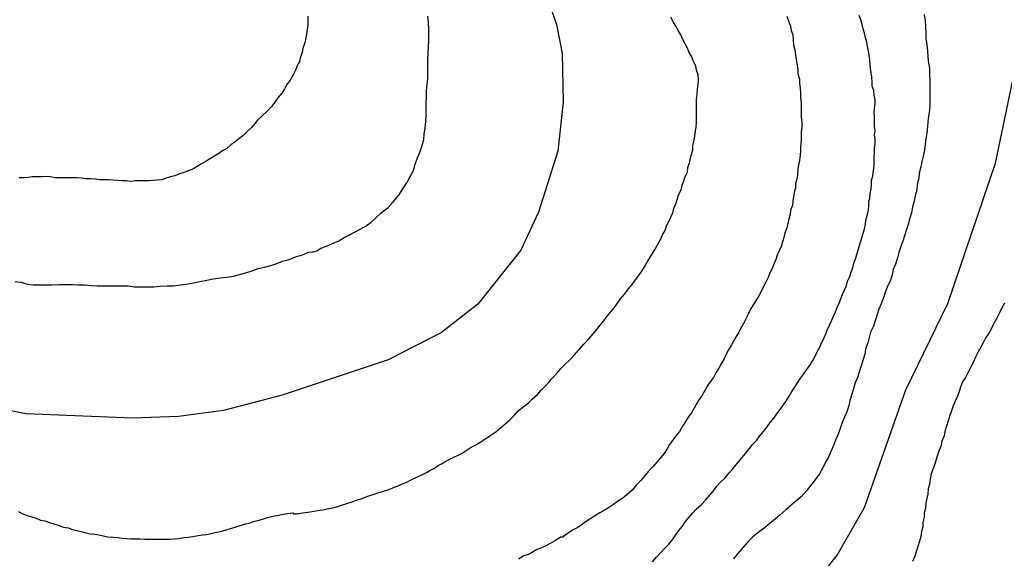
# Model space of a CAD drawing. Units: millimetres. Extents: x 195183 to 197593, y 1657665 to 1660438.
# Drawn here: x 197238 to 197285, y 1658084 to 1658110 of the extents above; entities that cross this region are included whole.
import ezdxf

# ---------------------------------------------------------------- set-up
doc = ezdxf.new("R2010")
doc.units = ezdxf.units.MM
doc.header["$MEASUREMENT"] = 0
for name, color, linetype in [('IMAGEM', 7, 'Continuous'), ('V-CURVA_DE_NIVEL', 4, 'Continuous'), ('V-CURVA_MESTRA', 1, 'Continuous')]:
    doc.layers.add(name, color=color, linetype=linetype)
picture_1 = doc.add_image_def('image1.jpg', size_in_pixel=(4015, 4620))

msp = doc.modelspace()

# ---------------------------------------------------------------- linework, layer by layer
at = {"layer": 'V-CURVA_DE_NIVEL'}
for points in [[(197237.35, 1658097.46), (197237.65, 1658097.42), (197237.95, 1658097.33), (197238.24, 1658097.29), (197238.54, 1658097.29), (197238.84, 1658097.29), (197239.14, 1658097.29), (197239.48, 1658097.31), (197239.78, 1658097.31), (197240.12, 1658097.31), (197240.42, 1658097.29), (197240.72, 1658097.29), (197241.01, 1658097.27), (197241.31, 1658097.25), (197241.61, 1658097.25), (197241.91, 1658097.25), (197242.21, 1658097.25), (197242.51, 1658097.25), (197242.8, 1658097.25), (197243.1, 1658097.2), (197243.4, 1658097.2), (197243.7, 1658097.2), (197244.04, 1658097.2), (197244.34, 1658097.23), (197244.68, 1658097.25), (197244.98, 1658097.25), (197245.32, 1658097.29), (197245.62, 1658097.33), (197245.96, 1658097.4), (197246.26, 1658097.46), (197246.6, 1658097.52), (197246.9, 1658097.59), (197247.24, 1658097.63), (197247.54, 1658097.67), (197247.88, 1658097.71), (197248.17, 1658097.8), (197248.47, 1658097.88), (197248.77, 1658097.97), (197249.07, 1658098.08), (197249.37, 1658098.14), (197249.67, 1658098.23), (197249.96, 1658098.33), (197250.24, 1658098.44), (197250.56, 1658098.52), (197250.86, 1658098.65), (197251.2, 1658098.74), (197251.5, 1658098.87), (197251.69, 1658098.89), (197251.73, 1658098.89), (197251.84, 1658098.91), (197251.92, 1658098.95), (197252.09, 1658099.06), (197252.35, 1658099.16), (197252.65, 1658099.29), (197252.95, 1658099.42), (197253.2, 1658099.57), (197253.46, 1658099.7), (197253.73, 1658099.85), (197253.97, 1658099.97), (197254.27, 1658100.14), (197254.5, 1658100.32), (197254.74, 1658100.53), (197254.99, 1658100.77), (197255.33, 1658101.02), (197255.57, 1658101.29), (197255.84, 1658101.62), (197256.03, 1658101.92), (197256.03, 1658101.92), (197256.23, 1658102.21), (197256.38, 1658102.51), (197256.55, 1658102.81), (197256.63, 1658103.11), (197256.74, 1658103.41), (197256.87, 1658103.71), (197256.97, 1658104), (197257.04, 1658104.3), (197257.06, 1658104.56), (197257.1, 1658104.86), (197257.14, 1658105.16), (197257.16, 1658105.45), (197257.16, 1658105.75), (197257.16, 1658106.05), (197257.18, 1658106.35), (197257.18, 1658106.65), (197257.21, 1658106.95), (197257.23, 1658107.24), (197257.23, 1658107.54), (197257.23, 1658107.84), (197257.23, 1658108.14), (197257.25, 1658108.44), (197257.27, 1658108.74), (197257.29, 1658109.03), (197257.29, 1658109.33), (197257.29, 1658109.63), (197257.27, 1658109.93), (197257.23, 1658110.23)], [(197237.52, 1658086.38), (197237.73, 1658086.27), (197237.95, 1658086.19), (197238.16, 1658086.12), (197238.37, 1658086.06), (197238.59, 1658085.97), (197238.8, 1658085.93), (197239.01, 1658085.85), (197239.22, 1658085.78), (197239.48, 1658085.7), (197239.69, 1658085.63), (197239.91, 1658085.59), (197240.12, 1658085.51), (197240.33, 1658085.46), (197240.55, 1658085.42), (197240.76, 1658085.36), (197240.97, 1658085.31), (197241.19, 1658085.29), (197241.4, 1658085.25), (197241.61, 1658085.21), (197241.82, 1658085.16), (197242.08, 1658085.14), (197242.29, 1658085.12), (197242.51, 1658085.1), (197242.72, 1658085.08), (197242.93, 1658085.06), (197243.15, 1658085.06), (197243.36, 1658085.06), (197243.61, 1658085.04), (197243.83, 1658085.04), (197244.08, 1658085.04), (197244.34, 1658085.04), (197244.55, 1658085.04), (197244.55, 1658085.04), (197244.81, 1658085.04), (197245.02, 1658085.06), (197245.23, 1658085.08), (197245.49, 1658085.12), (197245.7, 1658085.14), (197245.92, 1658085.18), (197246.17, 1658085.23), (197246.38, 1658085.25), (197246.6, 1658085.27), (197246.85, 1658085.34), (197247.07, 1658085.38), (197247.32, 1658085.44), (197247.58, 1658085.51), (197247.79, 1658085.57), (197248.05, 1658085.65), (197248.26, 1658085.72), (197248.45, 1658085.78), (197248.64, 1658085.82), (197248.9, 1658085.91), (197249.11, 1658085.97), (197249.37, 1658086.04), (197249.58, 1658086.1), (197249.79, 1658086.16), (197250.05, 1658086.21), (197250.26, 1658086.25), (197250.48, 1658086.29), (197250.73, 1658086.32), (197250.77, 1658086.27), (197250.95, 1658086.27), (197251.2, 1658086.32), (197251.46, 1658086.34), (197251.67, 1658086.38), (197251.93, 1658086.42), (197252.18, 1658086.46), (197252.39, 1658086.51), (197252.65, 1658086.55), (197252.86, 1658086.61), (197253.08, 1658086.68), (197253.33, 1658086.76), (197253.54, 1658086.83), (197253.76, 1658086.91), (197253.82, 1658086.93), (197253.88, 1658086.95), (197253.97, 1658086.97), (197254.18, 1658087.06), (197254.4, 1658087.13), (197254.65, 1658087.21), (197254.87, 1658087.3), (197255.12, 1658087.36), (197255.38, 1658087.44), (197255.59, 1658087.53), (197255.8, 1658087.61), (197255.97, 1658087.7), (197256.19, 1658087.78), (197256.44, 1658087.91), (197256.7, 1658088.04), (197256.91, 1658088.13), (197257.17, 1658088.25), (197257.34, 1658088.36), (197257.55, 1658088.47), (197257.74, 1658088.6), (197257.89, 1658088.68), (197258.11, 1658088.81), (197258.32, 1658088.92), (197258.49, 1658089), (197258.7, 1658089.09), (197258.89, 1658089.19), (197259.09, 1658089.32), (197259.32, 1658089.47), (197259.55, 1658089.59), (197259.76, 1658089.72), (197259.94, 1658089.83), (197260.13, 1658089.96), (197260.32, 1658090.09), (197260.53, 1658090.24), (197260.75, 1658090.43), (197260.94, 1658090.58), (197261.19, 1658090.79), (197261.4, 1658091.01), (197261.59, 1658091.22), (197261.81, 1658091.41), (197262.09, 1658091.62), (197262.26, 1658091.79), (197262.51, 1658092.01), (197262.69, 1658092.22), (197262.88, 1658092.41), (197263.05, 1658092.58), (197263.19, 1658092.77), (197263.43, 1658093.01), (197263.64, 1658093.26), (197263.83, 1658093.46), (197264.07, 1658093.69), (197264.3, 1658093.92), (197264.52, 1658094.18), (197264.75, 1658094.44), (197264.99, 1658094.69), (197265.2, 1658094.93), (197265.37, 1658095.14), (197265.54, 1658095.35), (197265.71, 1658095.57), (197265.71, 1658095.57), (197265.88, 1658095.78), (197266.05, 1658095.99), (197266.22, 1658096.21), (197266.37, 1658096.42), (197266.52, 1658096.63), (197266.71, 1658096.84), (197266.9, 1658097.1), (197267.07, 1658097.31), (197267.24, 1658097.53), (197267.39, 1658097.74), (197267.54, 1658097.95), (197267.67, 1658098.17), (197267.8, 1658098.38), (197267.92, 1658098.59), (197268.05, 1658098.81), (197268.18, 1658099.02), (197268.29, 1658099.23), (197268.42, 1658099.44), (197268.54, 1658099.7), (197268.67, 1658099.91), (197268.73, 1658100.13), (197268.84, 1658100.34), (197268.93, 1658100.55), (197269.03, 1658100.77), (197269.08, 1658100.98), (197269.18, 1658101.19), (197269.25, 1658101.4), (197269.33, 1658101.66), (197269.44, 1658101.87), (197269.48, 1658102.09), (197269.57, 1658102.3), (197269.63, 1658102.51), (197269.74, 1658102.73), (197269.76, 1658102.94), (197269.84, 1658103.15), (197269.87, 1658103.37), (197269.93, 1658103.58), (197269.99, 1658103.79), (197269.99, 1658104), (197270.06, 1658104.26), (197270.1, 1658104.47), (197270.12, 1658104.69), (197270.16, 1658104.9), (197270.18, 1658105.11), (197270.18, 1658105.33), (197270.18, 1658105.54), (197270.18, 1658105.79), (197270.18, 1658106.01), (197270.18, 1658106.22), (197270.21, 1658106.48), (197270.23, 1658106.73), (197270.25, 1658106.95), (197270.27, 1658107.16), (197270.25, 1658107.41), (197270.18, 1658107.63), (197270.14, 1658107.84), (197270.03, 1658108.05), (197269.95, 1658108.27), (197269.82, 1658108.48), (197269.74, 1658108.69), (197269.63, 1658108.91), (197269.52, 1658109.12), (197269.42, 1658109.33), (197269.29, 1658109.55), (197269.18, 1658109.76), (197269.05, 1658109.97), (197268.93, 1658110.18)], [(197251.45, 1658110.23), (197251.45, 1658110.01), (197251.45, 1658109.8), (197251.43, 1658109.59), (197251.39, 1658109.37), (197251.35, 1658109.12), (197251.3, 1658108.91), (197251.22, 1658108.69), (197251.18, 1658108.48), (197251.11, 1658108.27), (197251.05, 1658108.05), (197251.01, 1658107.97), (197250.94, 1658107.84), (197250.86, 1658107.63), (197250.75, 1658107.41), (197250.6, 1658107.16), (197250.45, 1658106.95), (197250.34, 1658106.73), (197250.2, 1658106.52), (197250.02, 1658106.31), (197249.87, 1658106.09), (197249.73, 1658105.9), (197249.49, 1658105.64), (197249.26, 1658105.43), (197249.04, 1658105.22), (197248.9, 1658105.07), (197248.75, 1658104.88), (197248.52, 1658104.66), (197248.32, 1658104.47), (197248.13, 1658104.32), (197247.94, 1658104.17), (197247.75, 1658104.04), (197247.56, 1658103.87), (197247.37, 1658103.77), (197247.17, 1658103.62), (197246.98, 1658103.51), (197246.77, 1658103.38), (197246.56, 1658103.25), (197246.56, 1658103.25), (197246.34, 1658103.13), (197246.13, 1658103), (197245.92, 1658102.87), (197245.7, 1658102.79), (197245.49, 1658102.7), (197245.28, 1658102.64), (197245.06, 1658102.55), (197244.85, 1658102.49), (197244.64, 1658102.43), (197244.42, 1658102.36), (197244.21, 1658102.34), (197244, 1658102.32), (197243.79, 1658102.3), (197243.57, 1658102.3), (197243.36, 1658102.3), (197243.15, 1658102.3), (197242.93, 1658102.27), (197242.72, 1658102.3), (197242.51, 1658102.3), (197242.29, 1658102.32), (197242.08, 1658102.34), (197241.87, 1658102.36), (197241.65, 1658102.36), (197241.44, 1658102.36), (197241.23, 1658102.38), (197241.01, 1658102.4), (197240.76, 1658102.4), (197240.55, 1658102.43), (197240.33, 1658102.45), (197240.12, 1658102.45), (197239.91, 1658102.45), (197239.69, 1658102.45), (197239.48, 1658102.45), (197239.27, 1658102.45), (197239.05, 1658102.49), (197238.84, 1658102.51), (197238.63, 1658102.49), (197238.42, 1658102.49), (197238.2, 1658102.49), (197237.99, 1658102.47), (197237.78, 1658102.45), (197237.56, 1658102.45)], [(197274.53, 1658110.23), (197274.6, 1658110.01), (197274.7, 1658109.76), (197274.74, 1658109.55), (197274.81, 1658109.33), (197274.83, 1658109.08), (197274.85, 1658108.86), (197274.91, 1658108.61), (197274.94, 1658108.35), (197274.98, 1658108.14), (197275.02, 1658107.88), (197275.06, 1658107.67), (197275.06, 1658107.46), (197275.13, 1658107.2), (197275.13, 1658106.99), (197275.17, 1658106.77), (197275.19, 1658106.52), (197275.19, 1658106.31), (197275.21, 1658106.09), (197275.21, 1658105.84), (197275.21, 1658105.62), (197275.21, 1658105.37), (197275.24, 1658105.11), (197275.24, 1658104.9), (197275.21, 1658104.64), (197275.21, 1658104.43), (197275.21, 1658104.22), (197275.19, 1658103.96), (197275.19, 1658103.75), (197275.17, 1658103.54), (197275.13, 1658103.28), (197275.08, 1658103.07), (197275.06, 1658102.85), (197275.04, 1658102.6), (197275, 1658102.39), (197274.94, 1658102.17), (197274.94, 1658101.96), (197274.87, 1658101.75), (197274.85, 1658101.53), (197274.81, 1658101.32), (197274.79, 1658101.11), (197274.7, 1658100.89), (197274.68, 1658100.68), (197274.62, 1658100.47), (197274.57, 1658100.25), (197274.51, 1658100), (197274.43, 1658099.79), (197274.38, 1658099.57), (197274.32, 1658099.36), (197274.25, 1658099.15), (197274.15, 1658098.93), (197274.06, 1658098.72), (197274, 1658098.51), (197273.89, 1658098.29), (197273.81, 1658098.08), (197273.81, 1658098.08), (197273.7, 1658097.87), (197273.62, 1658097.65), (197273.49, 1658097.4), (197273.38, 1658097.19), (197273.29, 1658096.97), (197273.17, 1658096.76), (197273.04, 1658096.55), (197272.91, 1658096.33), (197272.78, 1658096.12), (197272.68, 1658095.91), (197272.57, 1658095.69), (197272.44, 1658095.44), (197272.31, 1658095.23), (197272.21, 1658095.01), (197272.08, 1658094.8), (197271.95, 1658094.59), (197271.85, 1658094.37), (197271.72, 1658094.16), (197271.61, 1658093.95), (197271.5, 1658093.73), (197271.38, 1658093.52), (197271.27, 1658093.31), (197271.12, 1658093.09), (197270.99, 1658092.84), (197270.84, 1658092.63), (197270.69, 1658092.41), (197270.57, 1658092.2), (197270.44, 1658091.99), (197270.31, 1658091.77), (197270.18, 1658091.56), (197270.06, 1658091.35), (197269.93, 1658091.13), (197269.78, 1658090.92), (197269.65, 1658090.71), (197269.5, 1658090.49), (197269.35, 1658090.24), (197269.18, 1658090.03), (197269.03, 1658089.81), (197268.88, 1658089.6), (197268.76, 1658089.39), (197268.61, 1658089.17), (197268.44, 1658088.96), (197268.27, 1658088.75), (197268.07, 1658088.53), (197267.86, 1658088.32), (197267.65, 1658088.07), (197267.48, 1658087.85), (197267.29, 1658087.66), (197267.07, 1658087.4), (197266.82, 1658087.19), (197266.63, 1658087.02), (197266.42, 1658086.89), (197266.18, 1658086.72), (197265.99, 1658086.59), (197265.78, 1658086.46), (197265.52, 1658086.32), (197265.31, 1658086.19), (197265.09, 1658086.04), (197264.88, 1658085.91), (197264.67, 1658085.76), (197264.46, 1658085.61), (197264.2, 1658085.48), (197263.99, 1658085.34), (197263.77, 1658085.18), (197263.75, 1658085.14), (197263.62, 1658085.14), (197263.56, 1658085.1), (197263.35, 1658084.97), (197263.13, 1658084.84), (197262.92, 1658084.72), (197262.71, 1658084.63), (197262.49, 1658084.55), (197262.28, 1658084.42), (197262.07, 1658084.31), (197261.86, 1658084.25), (197261.6, 1658084.08)], [(197268.05, 1658083.95), (197268.25, 1658084.18), (197268.46, 1658084.4), (197268.65, 1658084.61), (197268.84, 1658084.8), (197269.03, 1658085.04), (197269.18, 1658085.25), (197269.33, 1658085.47), (197269.5, 1658085.68), (197269.65, 1658085.89), (197269.82, 1658086.1), (197269.99, 1658086.32), (197270.16, 1658086.49), (197270.42, 1658086.72), (197270.61, 1658086.93), (197270.82, 1658087.17), (197270.99, 1658087.38), (197271.16, 1658087.6), (197271.33, 1658087.79), (197271.55, 1658088), (197271.74, 1658088.24), (197271.93, 1658088.43), (197272.12, 1658088.68), (197272.36, 1658088.96), (197272.53, 1658089.17), (197272.7, 1658089.36), (197272.87, 1658089.6), (197273.08, 1658089.81), (197273.23, 1658090.03), (197273.4, 1658090.24), (197273.57, 1658090.45), (197273.72, 1658090.67), (197273.89, 1658090.88), (197274.04, 1658091.09), (197274.21, 1658091.3), (197274.36, 1658091.52), (197274.36, 1658091.52), (197274.51, 1658091.73), (197274.64, 1658091.94), (197274.77, 1658092.16), (197274.91, 1658092.37), (197275.04, 1658092.58), (197275.19, 1658092.8), (197275.34, 1658093.01), (197275.49, 1658093.22), (197275.64, 1658093.44), (197275.77, 1658093.65), (197275.89, 1658093.86), (197275.98, 1658094.07), (197276.11, 1658094.29), (197276.19, 1658094.5), (197276.3, 1658094.71), (197276.41, 1658094.93), (197276.49, 1658095.14), (197276.58, 1658095.35), (197276.68, 1658095.57), (197276.77, 1658095.78), (197276.87, 1658095.99), (197276.94, 1658096.21), (197277.05, 1658096.42), (197277.13, 1658096.63), (197277.2, 1658096.84), (197277.3, 1658097.06), (197277.39, 1658097.27), (197277.45, 1658097.48), (197277.56, 1658097.7), (197277.62, 1658097.91), (197277.71, 1658098.12), (197277.75, 1658098.34), (197277.83, 1658098.55), (197277.9, 1658098.76), (197277.96, 1658098.98), (197278.03, 1658099.19), (197278.09, 1658099.4), (197278.15, 1658099.61), (197278.22, 1658099.83), (197278.28, 1658100.04), (197278.32, 1658100.25), (197278.35, 1658100.47), (197278.41, 1658100.68), (197278.45, 1658100.89), (197278.47, 1658101.11), (197278.47, 1658101.32), (197278.52, 1658101.46), (197278.54, 1658101.7), (197278.58, 1658101.92), (197278.6, 1658102.13), (197278.6, 1658102.34), (197278.66, 1658102.53), (197278.69, 1658102.81), (197278.73, 1658103.02), (197278.73, 1658103.24), (197278.73, 1658103.45), (197278.75, 1658103.66), (197278.75, 1658103.88), (197278.77, 1658104.09), (197278.77, 1658104.3), (197278.75, 1658104.52), (197278.77, 1658104.73), (197278.75, 1658104.94), (197278.75, 1658105.16), (197278.75, 1658105.37), (197278.73, 1658105.58), (197278.75, 1658105.79), (197278.77, 1658106.01), (197278.77, 1658106.22), (197278.73, 1658106.43), (197278.71, 1658106.65), (197278.64, 1658106.86), (197278.64, 1658107.07), (197278.62, 1658107.29), (197278.58, 1658107.5), (197278.56, 1658107.71), (197278.54, 1658107.93), (197278.52, 1658108.14), (197278.49, 1658108.35), (197278.45, 1658108.56), (197278.41, 1658108.78), (197278.37, 1658108.99), (197278.32, 1658109.2), (197278.26, 1658109.42), (197278.2, 1658109.63), (197278.15, 1658109.84), (197278.09, 1658110.06), (197278.01, 1658110.27)], [(197281.14, 1658110.31), (197281.18, 1658110.01), (197281.2, 1658109.76), (197281.22, 1658109.46), (197281.22, 1658109.16), (197281.26, 1658108.86), (197281.29, 1658108.56), (197281.31, 1658108.27), (197281.35, 1658107.97), (197281.39, 1658107.71), (197281.39, 1658107.41), (197281.41, 1658107.16), (197281.41, 1658106.86), (197281.41, 1658106.56), (197281.41, 1658106.26), (197281.41, 1658105.97), (197281.39, 1658105.71), (197281.35, 1658105.41), (197281.31, 1658105.16), (197281.29, 1658104.9), (197281.26, 1658104.6), (197281.22, 1658104.35), (197281.18, 1658104.05), (197281.16, 1658103.79), (197281.09, 1658103.49), (197281.03, 1658103.24), (197280.97, 1658102.98), (197280.9, 1658102.68), (197280.88, 1658102.43), (197280.8, 1658102.13), (197280.78, 1658101.87), (197280.71, 1658101.58), (197280.65, 1658101.32), (197280.58, 1658101.06), (197280.52, 1658100.77), (197280.45, 1658100.51), (197280.37, 1658100.21), (197280.28, 1658099.96), (197280.2, 1658099.7), (197280.11, 1658099.4), (197280.01, 1658099.15), (197279.92, 1658098.85), (197279.86, 1658098.59), (197279.75, 1658098.29), (197279.64, 1658098.04), (197279.6, 1658097.78), (197279.5, 1658097.48), (197279.37, 1658097.23), (197279.26, 1658096.93), (197279.18, 1658096.67), (197279.07, 1658096.38), (197278.96, 1658096.12), (197278.88, 1658095.86), (197278.77, 1658095.57), (197278.69, 1658095.31), (197278.56, 1658095.01), (197278.49, 1658094.76), (197278.43, 1658094.5), (197278.32, 1658094.2), (197278.28, 1658093.95), (197278.28, 1658093.95), (197278.18, 1658093.65), (197278.11, 1658093.39), (197278, 1658093.09), (197277.92, 1658092.84), (197277.81, 1658092.58), (197277.73, 1658092.28), (197277.66, 1658092.03), (197277.56, 1658091.73), (197277.51, 1658091.47), (197277.41, 1658091.18), (197277.3, 1658090.92), (197277.19, 1658090.67), (197277.09, 1658090.37), (197277, 1658090.11), (197276.87, 1658089.81), (197276.77, 1658089.56), (197276.66, 1658089.3), (197276.53, 1658089), (197276.39, 1658088.75), (197276.24, 1658088.45), (197276.09, 1658088.19), (197275.87, 1658087.89), (197275.68, 1658087.64), (197275.47, 1658087.38), (197275.21, 1658087.09), (197274.93, 1658086.85), (197274.73, 1658086.68), (197274.47, 1658086.46), (197274.19, 1658086.21), (197273.96, 1658086.01), (197273.7, 1658085.8), (197273.43, 1658085.57), (197273.19, 1658085.4), (197272.89, 1658085.16), (197272.66, 1658084.93), (197272.44, 1658084.67), (197272.17, 1658084.36), (197271.95, 1658084.1)], [(197285.01, 1658096.42), (197284.86, 1658096.16), (197284.76, 1658095.95), (197284.63, 1658095.69), (197284.5, 1658095.44), (197284.4, 1658095.23), (197284.25, 1658094.97), (197284.1, 1658094.76), (197283.99, 1658094.54), (197283.86, 1658094.29), (197283.74, 1658094.07), (197283.61, 1658093.82), (197283.5, 1658093.56), (197283.38, 1658093.35), (197283.25, 1658093.09), (197283.12, 1658092.84), (197282.99, 1658092.63), (197282.88, 1658092.37), (197282.82, 1658092.16), (197282.74, 1658091.94), (197282.63, 1658091.69), (197282.54, 1658091.47), (197282.46, 1658091.22), (197282.35, 1658090.96), (197282.29, 1658090.75), (197282.22, 1658090.49), (197282.14, 1658090.24), (197282.1, 1658090.03), (197281.99, 1658089.77), (197281.95, 1658089.56), (197281.86, 1658089.34), (197281.78, 1658089.09), (197281.71, 1658088.88), (197281.65, 1658088.66), (197281.56, 1658088.41), (197281.48, 1658088.19), (197281.43, 1658087.94), (197281.39, 1658087.68), (197281.33, 1658087.47), (197281.31, 1658087.21), (197281.26, 1658087), (197281.22, 1658086.79), (197281.2, 1658086.53), (197281.14, 1658086.32), (197281.14, 1658086.1), (197281.07, 1658085.85), (197281.07, 1658085.64), (197281.01, 1658085.42), (197280.97, 1658085.17), (197280.92, 1658084.95), (197280.84, 1658084.7), (197280.75, 1658084.44), (197280.69, 1658084.23), (197280.58, 1658083.97)]]:
    msp.add_lwpolyline(points, dxfattribs=at)
at = {"layer": 'V-CURVA_MESTRA'}
for points in [[(197262.61, 1658112.18), (197263.44, 1658109.84), (197263.7, 1658108.43), (197263.76, 1658106.09), (197263.49, 1658103.74), (197262.56, 1658100.8), (197261.72, 1658098.97), (197259.64, 1658096.36), (197257.89, 1658095), (197255.33, 1658093.68), (197250.22, 1658091.98), (197247.4, 1658091.25), (197245.23, 1658090.95), (197243, 1658090.88), (197237.89, 1658091.08), (197235.56, 1658091.54)], [(197234.6, 1658071.77), (197241.4, 1658069.46), (197246.12, 1658068.5), (197249.92, 1658068.25), (197251.78, 1658068.29), (197255.76, 1658068.97), (197258.06, 1658069.55), (197259.73, 1658070.23), (197261.82, 1658071.36), (197268.7, 1658075.59), (197270.84, 1658077.47), (197274.52, 1658081.17), (197276.95, 1658084.27), (197278.26, 1658086.58), (197280.25, 1658092.24), (197282.28, 1658096.39), (197284.58, 1658103.16), (197285.55, 1658107.85)]]:
    msp.add_lwpolyline(points, dxfattribs=at)

# ---------------------------------------------------------------- referenced raster images: frames only (the image files are external)
at = {"layer": 'IMAGEM'}
image = msp.add_image(picture_1, insert=(195183.129, 1657665.106), size_in_units=(2410.151, 2773.324), dxfattribs=at)
image.dxf.flags = 7

doc.saveas('drawing.dxf')
